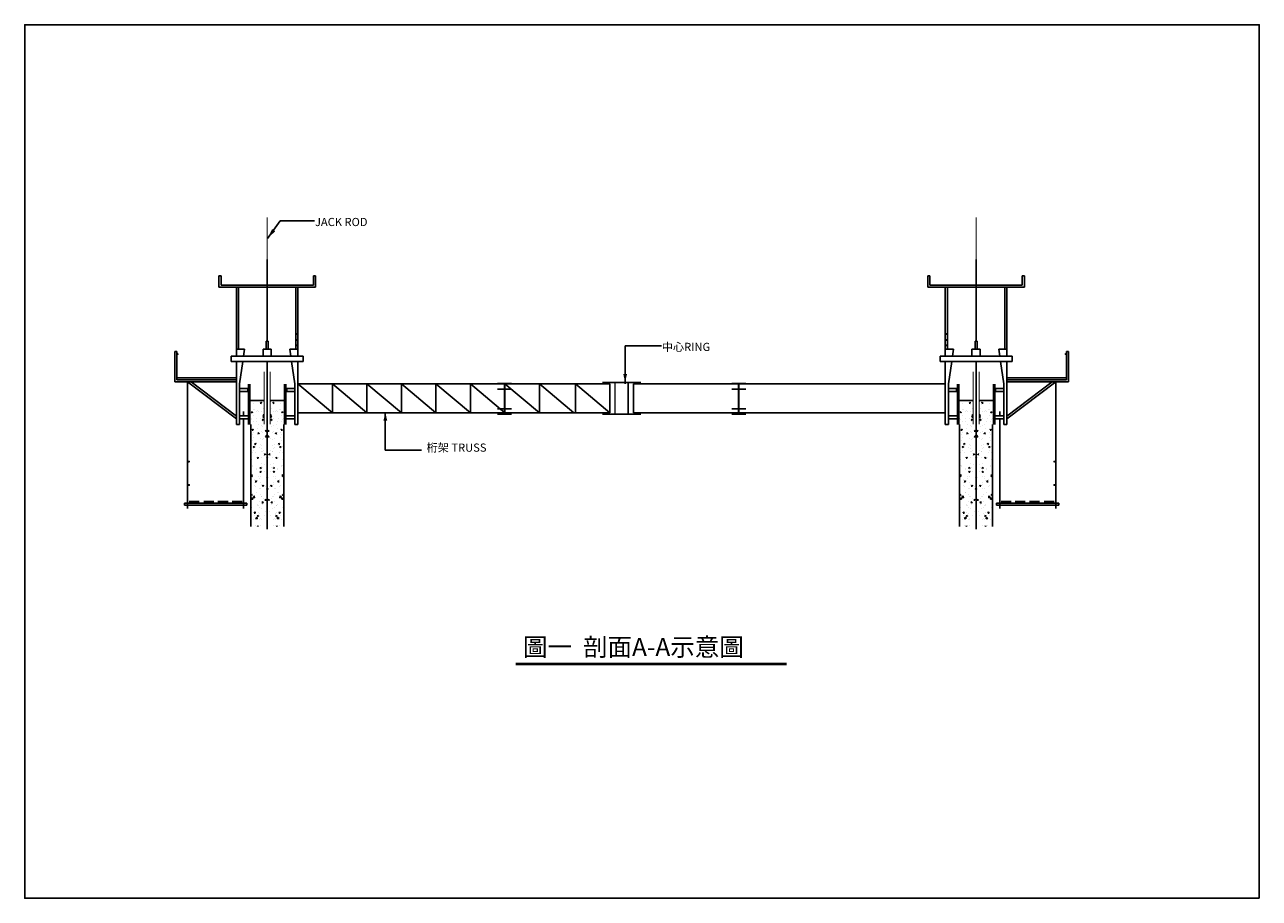
# Model space of a CAD drawing. Units: millimetres. Extents: x -92 to 420, y 0 to 297.
# Drawn here: x -92 to 205, y 40 to 250 of the extents above; entities that cross this region are included whole.
import ezdxf

# ---------------------------------------------------------------- set-up
doc = ezdxf.new("R2010")
doc.units = ezdxf.units.MM

msp = doc.modelspace()

# ---------------------------------------------------------------- hatches: boundary and pattern name
h = msp.add_hatch()
h.set_pattern_fill('AR-CONC', color=256, scale=0.01764, style=0)
h.set_pattern_definition([(50, (-48.3847, 107.046), (3.21374, -0.28117), [0.33604, -3.69646]), (355, (-48.3847, 107.046), (-0.62168, 3.37024), [0.26883, -2.95717]), (100.451, (-48.117, 107.0226), (2.59207, 3.08906), [0.2856, -3.1415]), (46.184, (-48.3847, 107.942), (4.78183, -0.74163), [0.50406, -5.5447]), (96.636, (-47.9863, 107.8804), (4.1878, 4.3646), [0.4284, -4.71226]), (351.184, (-48.3847, 107.942), (4.1878, 4.3646), [0.40325, -4.43575]), (21, (-47.9367, 107.7181), (2.67449, -1.80396), [0.33604, -3.69646]), (326, (-47.9367, 107.718), (1.09019, 3.24908), [0.26883, -2.95717]), (71.4514, (-47.7138, 107.5678), (3.76467, 1.44512), [0.2856, -3.1415]), (37.5, (-48.3847, 107.046), (0.054483, 1.49155), [0, -2.921325, 0, -3.001975, 0, -2.96837]), (7.5, (-48.3847, 107.046), (1.1787, 1.767185), [0, -1.711574, 0, -2.854117, 0, -1.13134]), (327.5, (-49.3839, 107.046), (2.391818, -0.101055), [0, -1.12014, 0, -3.494837, 0, -4.63738]), (317.5, (-49.832, 107.046), (2.613, 0.44852), [0, -1.45618, 0, -2.32093, 0, -3.29321])])
h.paths.add_polyline_path([(-34.16, 153.96), (-34.86, 153.96), (-34.86, 159.68), (-38.13, 159.68), (-38.13, 129.4), (-34.16, 129.4)])
h = msp.add_hatch()
h.set_pattern_fill('AR-CONC', color=256, scale=0.01764, style=0)
h.set_pattern_definition([(130, (-19.9274, 107.046), (-3.21374, -0.28117), [0.33604, -3.69646]), (185, (-19.9274, 107.046), (0.62168, 3.37024), [0.26883, -2.95717]), (79.549, (-20.1952, 107.0226), (-2.59207, 3.08906), [0.2856, -3.1415]), (133.816, (-19.9274, 107.942), (-4.78183, -0.74163), [0.50406, -5.5447]), (83.364, (-20.326, 107.8804), (-4.1878, 4.3646), [0.4284, -4.71226]), (188.816, (-19.9274, 107.942), (-4.1878, 4.3646), [0.40325, -4.43575]), (159, (-20.3754, 107.7181), (-2.67449, -1.80396), [0.33604, -3.69646]), (214, (-20.3754, 107.718), (-1.09019, 3.24908), [0.26883, -2.95717]), (108.5486, (-20.5983, 107.5678), (-3.76467, 1.44512), [0.2856, -3.1415]), (142.5, (-19.9274, 107.046), (-0.054483, 1.49155), [0, -2.921325, 0, -3.001975, 0, -2.96837]), (172.5, (-19.9274, 107.046), (-1.1787, 1.767185), [0, -1.711574, 0, -2.854117, 0, -1.13134]), (212.5, (-18.9282, 107.046), (-2.391818, -0.101055), [0, -1.12014, 0, -3.494837, 0, -4.63738]), (222.5, (-18.4801, 107.046), (-2.613, 0.44852), [0, -1.45618, 0, -2.32093, 0, -3.29321])])
h.paths.add_polyline_path([(-34.15, 153.96), (-33.45, 153.96), (-33.45, 159.68), (-30.18, 159.68), (-30.18, 129.4), (-34.15, 129.4)])
h = msp.add_hatch()
h.set_pattern_fill('AR-CONC', color=256, scale=0.01764, style=0)
h.set_pattern_definition([(50, (122.1444, 107.046), (3.21374, -0.28117), [0.33604, -3.69646]), (355, (122.1444, 107.046), (-0.62168, 3.37024), [0.26883, -2.95717]), (100.451, (122.4122, 107.0226), (2.59207, 3.08906), [0.2856, -3.1415]), (46.184, (122.1444, 107.942), (4.78183, -0.74163), [0.50406, -5.5447]), (96.636, (122.543, 107.8804), (4.1878, 4.3646), [0.4284, -4.71226]), (351.184, (122.1444, 107.942), (4.1878, 4.3646), [0.40325, -4.43575]), (21, (122.5924, 107.7181), (2.67449, -1.80396), [0.33604, -3.69646]), (326, (122.5924, 107.718), (1.09019, 3.24908), [0.26883, -2.95717]), (71.4514, (122.8153, 107.5678), (3.76467, 1.44512), [0.2856, -3.1415]), (37.5, (122.1444, 107.046), (0.054483, 1.49155), [0, -2.921325, 0, -3.001975, 0, -2.96837]), (7.5, (122.1444, 107.046), (1.1787, 1.767185), [0, -1.711574, 0, -2.854117, 0, -1.13134]), (327.5, (121.1452, 107.046), (2.391818, -0.101055), [0, -1.12014, 0, -3.494837, 0, -4.63738]), (317.5, (120.6971, 107.046), (2.613, 0.44852), [0, -1.45618, 0, -2.32093, 0, -3.29321])])
h.paths.add_polyline_path([(136.37, 153.96), (135.67, 153.96), (135.67, 159.68), (132.4, 159.68), (132.4, 129.4), (136.37, 129.4)])
h = msp.add_hatch()
h.set_pattern_fill('AR-CONC', color=256, scale=0.01764, style=0)
h.set_pattern_definition([(130, (150.6017, 107.046), (-3.21374, -0.28117), [0.33604, -3.69646]), (185, (150.6017, 107.046), (0.62168, 3.37024), [0.26883, -2.95717]), (79.549, (150.334, 107.0226), (-2.59207, 3.08906), [0.2856, -3.1415]), (133.816, (150.6017, 107.942), (-4.78183, -0.74163), [0.50406, -5.5447]), (83.364, (150.2032, 107.8804), (-4.1878, 4.3646), [0.4284, -4.71226]), (188.816, (150.6017, 107.942), (-4.1878, 4.3646), [0.40325, -4.43575]), (159, (150.1537, 107.7181), (-2.67449, -1.80396), [0.33604, -3.69646]), (214, (150.1537, 107.718), (-1.09019, 3.24908), [0.26883, -2.95717]), (108.5486, (149.9308, 107.5678), (-3.76467, 1.44512), [0.2856, -3.1415]), (142.5, (150.6017, 107.046), (-0.054483, 1.49155), [0, -2.921325, 0, -3.001975, 0, -2.96837]), (172.5, (150.6017, 107.046), (-1.1787, 1.767185), [0, -1.711574, 0, -2.854117, 0, -1.13134]), (212.5, (151.6009, 107.046), (-2.391818, -0.101055), [0, -1.12014, 0, -3.494837, 0, -4.63738]), (222.5, (152.049, 107.046), (-2.613, 0.44852), [0, -1.45618, 0, -2.32093, 0, -3.29321])])
h.paths.add_polyline_path([(136.38, 153.96), (137.08, 153.96), (137.08, 159.68), (140.35, 159.68), (140.35, 129.4), (136.38, 129.4)])

# ---------------------------------------------------------------- linework, layer by layer
for p, q in [((-34.05, 198.6), (-31.03, 202.86)), ((-31.03, 202.86), (-22.79, 202.86)), ((-34.16, 173.92), (-34.16, 193.55)), ((136.37, 173.92), (136.37, 193.55)), ((-45.27, 189.65), (-45.76, 189.65)), ((-45.76, 186.86), (-45.76, 189.65)), ((-45.27, 187.35), (-45.27, 189.65)), ((-45.27, 187.35), (-23.04, 187.35)), ((-23.04, 187.35), (-23.04, 189.65)), ((-23.04, 189.65), (-22.55, 189.65)), ((-22.55, 186.86), (-22.55, 189.65)), ((125.26, 189.65), (124.77, 189.65)), ((124.77, 186.86), (124.77, 189.65)), ((125.26, 187.35), (125.26, 189.65)), ((147.49, 187.35), (125.26, 187.35)), ((147.49, 187.35), (147.49, 189.65)), ((147.49, 189.65), (147.98, 189.65)), ((147.98, 186.86), (147.98, 189.65)), ((-45.76, 186.86), (-22.55, 186.86)), ((-41.56, 186.86), (-41.56, 170.3)), ((-41.07, 186.86), (-41.07, 172.03)), ((-27.24, 186.86), (-27.24, 172.03)), ((-26.75, 186.86), (-26.75, 170.3)), ((147.98, 186.86), (124.77, 186.86)), ((128.96, 186.86), (128.96, 170.3)), ((129.46, 186.86), (129.46, 172.03)), ((143.29, 186.86), (143.29, 172.03)), ((143.78, 186.86), (143.78, 170.3)), ((-34.4, 172.03), (-34.4, 173.92)), ((-34.4, 173.92), (-33.91, 173.92)), ((-33.91, 172.03), (-33.91, 173.92)), ((51.95, 172.83), (60.66, 172.83)), ((51.95, 163.64), (51.95, 172.83)), ((136.62, 173.92), (136.13, 173.92)), ((136.13, 172.03), (136.13, 173.92)), ((136.62, 172.03), (136.62, 173.92)), ((-56.38, 164.14), (-56.38, 171.42)), ((-55.89, 171.42), (-56.38, 171.42)), ((-55.89, 164.63), (-55.89, 171.42)), ((-42.8, 170.3), (-25.51, 170.3)), ((-42.8, 170.3), (-42.8, 169.07)), ((-41.56, 172.03), (-39.59, 172.03)), ((-39.84, 170.3), (-39.59, 172.03)), ((-35.14, 172.03), (-33.17, 172.03)), ((-35.14, 172.03), (-35.14, 170.3)), ((-33.17, 172.03), (-33.17, 170.3)), ((-28.47, 170.3), (-28.72, 172.03)), ((-26.75, 172.03), (-28.72, 172.03)), ((-25.51, 170.3), (-25.51, 169.07)), ((127.73, 170.3), (127.73, 169.07)), ((145.02, 170.3), (127.73, 170.3)), ((128.96, 172.03), (130.94, 172.03)), ((130.69, 170.3), (130.94, 172.03)), ((135.39, 172.03), (135.39, 170.3)), ((137.36, 172.03), (135.39, 172.03)), ((137.36, 172.03), (137.36, 170.3)), ((142.06, 170.3), (141.81, 172.03)), ((143.78, 172.03), (141.81, 172.03)), ((145.02, 170.3), (145.02, 169.07)), ((158.11, 171.42), (158.6, 171.42)), ((158.11, 164.63), (158.11, 171.42)), ((158.6, 164.14), (158.6, 171.42)), ((-42.8, 169.07), (-25.51, 169.07)), ((-41.56, 169.07), (-41.56, 153.89)), ((-40.82, 163.65), (-40.03, 169.07)), ((-34.16, 169.07), (-34.16, 128.76)), ((-27.49, 163.65), (-28.29, 169.07)), ((-26.75, 169.07), (-26.75, 153.89)), ((145.02, 169.07), (127.73, 169.07)), ((128.96, 169.07), (128.96, 153.89)), ((129.71, 163.65), (130.5, 169.07)), ((136.37, 169.07), (136.37, 128.76)), ((143.04, 163.65), (142.24, 169.07)), ((143.78, 169.07), (143.78, 153.89)), ((-56.38, 164.14), (-41.56, 164.14)), ((-55.89, 165.13), (-41.56, 165.13)), ((-55.89, 164.63), (-41.56, 164.63)), ((-53.3, 164.14), (-53.3, 133.71)), ((-41.56, 155.23), (-53.3, 164.14)), ((-41.56, 155.86), (-52.47, 164.14)), ((-40.82, 163.65), (-40.82, 153.89)), ((-27.49, 163.65), (-27.49, 153.89)), ((-26.75, 163.65), (48.27, 163.65)), ((-26.75, 163.65), (-26.75, 156.68)), ((-26.75, 163.65), (47.69, 163.65)), ((-26.75, 163.65), (-26.75, 156.68)), ((-26.75, 163.65), (-18.45, 156.68)), ((-18.45, 163.65), (-18.45, 156.68)), ((-18.45, 163.65), (-10.15, 156.68)), ((-10.15, 163.65), (-10.15, 156.68)), ((-10.15, 163.65), (-1.86, 156.68)), ((-1.86, 163.65), (-1.86, 156.68)), ((-1.86, 163.65), (6.44, 156.68)), ((6.44, 163.65), (14.73, 156.68)), ((6.44, 163.65), (6.44, 156.68)), ((14.73, 163.65), (23.03, 156.68)), ((14.73, 163.65), (14.73, 156.68)), ((22.89, 163.65), (22.89, 156.68)), ((23.03, 163.65), (23.03, 156.68)), ((23.03, 163.65), (31.33, 156.68)), ((31.33, 163.65), (31.33, 156.68)), ((31.33, 163.65), (39.62, 156.68)), ((39.97, 163.65), (39.97, 156.68)), ((39.97, 163.65), (48.27, 156.68)), ((48.27, 163.65), (48.27, 156.68)), ((53.95, 163.65), (53.95, 156.68)), ((128.96, 163.65), (53.95, 163.65)), ((128.96, 163.65), (54.53, 163.65)), ((79.19, 163.65), (79.19, 156.68)), ((79.33, 163.65), (79.33, 156.68)), ((128.96, 163.65), (128.96, 156.68)), ((129.71, 163.65), (129.71, 153.89)), ((143.04, 163.65), (143.04, 153.89)), ((158.11, 165.13), (143.78, 165.13)), ((158.11, 164.63), (143.78, 164.63)), ((143.78, 155.23), (155.52, 164.14)), ((143.78, 155.86), (154.69, 164.14)), ((158.6, 164.14), (143.78, 164.14)), ((155.52, 164.14), (155.52, 133.71)), ((-40.82, 162.5), (-38.85, 162.5)), ((-40.82, 161.79), (-38.85, 161.79)), ((-38.85, 162.5), (-38.85, 161.79)), ((-27.49, 162.5), (-29.46, 162.5)), ((-29.46, 162.5), (-29.46, 161.79)), ((-27.49, 161.79), (-29.46, 161.79)), ((129.71, 162.5), (131.68, 162.5)), ((129.71, 161.79), (131.68, 161.79)), ((131.68, 162.5), (131.68, 161.79)), ((143.04, 162.5), (141.07, 162.5)), ((141.07, 162.5), (141.07, 161.79)), ((143.04, 161.79), (141.07, 161.79)), ((-38.48, 159.68), (-34.86, 159.68)), ((-33.45, 159.68), (-29.83, 159.68)), ((135.67, 159.68), (132.05, 159.68)), ((140.7, 159.68), (137.08, 159.68)), ((-40.82, 155.94), (-38.85, 155.94)), ((-40.82, 155.23), (-38.85, 155.23)), ((-39.84, 156.98), (-39.84, 155.94)), ((-39.84, 155.23), (-39.84, 133.71)), ((-27.49, 155.94), (-29.46, 155.94)), ((-27.49, 155.23), (-29.46, 155.23)), ((-26.75, 156.68), (48.27, 156.68)), ((-5.74, 156.68), (-5.74, 147.75)), ((128.96, 156.68), (53.95, 156.68)), ((129.71, 155.94), (131.68, 155.94)), ((129.71, 155.23), (131.68, 155.23)), ((143.04, 155.94), (141.07, 155.94)), ((143.04, 155.23), (141.07, 155.23)), ((142.05, 156.98), (142.05, 155.94)), ((142.05, 155.23), (142.05, 133.71)), ((-41.56, 153.89), (-40.82, 153.89)), ((-38.13, 153.86), (-38.13, 129.4)), ((-30.18, 153.86), (-30.18, 129.4)), ((-26.75, 153.89), (-27.49, 153.89)), ((128.96, 153.89), (129.71, 153.89)), ((132.4, 153.86), (132.4, 129.4)), ((140.35, 153.86), (140.35, 129.4)), ((143.78, 153.89), (143.04, 153.89)), ((-5.74, 147.75), (2.98, 147.75)), ((-54.05, 134.96), (-54.05, 134.49)), ((-39.07, 134.96), (-54.05, 134.96)), ((-39.07, 134.49), (-54.05, 134.49)), ((-39.07, 134.96), (-39.07, 134.49)), ((141.28, 134.96), (141.28, 134.49)), ((141.28, 134.96), (156.27, 134.96)), ((141.28, 134.49), (156.27, 134.49)), ((156.27, 134.96), (156.27, 134.49)), ((25.68, 96.44), (90.75, 96.44)), ((25.68, 96.18), (90.75, 96.18))]:
    msp.add_line(p, q)
msp.add_lwpolyline([(204.51, 39.99), (204.51, 249.99), (-92.49, 249.99), (-92.49, 39.99)], close=True)
for points, const_width in [([(-34.16, 173.92), (-34.16, 203.72)], 0.252), ([(136.37, 173.92), (136.37, 203.72)], 0.252), ([(-34.86, 166.61), (-34.86, 153.93)], 0.247), ([(-34.16, 169.07), (-34.16, 129.29)], 0.247), ([(-33.45, 166.61), (-33.45, 153.93)], 0.247), ([(135.67, 166.61), (135.67, 153.93)], 0.247), ([(136.37, 169.07), (136.37, 129.29)], 0.247), ([(137.08, 166.61), (137.08, 153.93)], 0.247), ([(-38.48, 163.62), (-38.48, 153.86)], 0.706), ([(-29.83, 163.62), (-29.83, 153.86)], 0.706), ([(21.18, 163.78), (24.65, 163.78)], 0.4), ([(22.96, 163.97), (22.96, 156.39)], 0.4), ([(55.79, 163.98), (46.43, 163.98)], 0.4), ([(49.51, 163.98), (49.51, 156.38)], 0.4), ([(52.71, 163.98), (52.71, 156.38)], 0.4), ([(81.03, 163.78), (77.56, 163.78)], 0.4), ([(79.26, 163.97), (79.26, 156.39)], 0.4), ([(132.05, 163.62), (132.05, 153.86)], 0.706), ([(140.7, 163.62), (140.7, 153.86)], 0.706), ([(21.18, 162.4), (24.65, 162.4)], 0.4), ([(81.03, 162.4), (77.56, 162.4)], 0.4), ([(21.18, 157.69), (24.65, 157.69)], 0.4), ([(81.03, 157.69), (77.56, 157.69)], 0.4), ([(21.18, 156.39), (24.65, 156.39)], 0.4), ([(55.79, 156.38), (46.43, 156.38)], 0.4), ([(81.03, 156.39), (77.56, 156.39)], 0.4), ([(-50.48, 135.32), (-53, 135.32)], 0.504), ([(-46.95, 135.32), (-49.46, 135.32)], 0.504), ([(-43.53, 135.32), (-46.04, 135.32)], 0.504), ([(-40.11, 135.32), (-42.62, 135.32)], 0.504), ([(142.33, 135.32), (144.84, 135.32)], 0.504), ([(145.75, 135.32), (148.26, 135.32)], 0.504), ([(149.16, 135.32), (151.68, 135.32)], 0.504), ([(152.7, 135.32), (155.21, 135.32)], 0.504)]:
    msp.add_lwpolyline(points, dxfattribs=dict(const_width=const_width))
for points in [[(-34.05, 198.6, 0, 0.907, 0), (-32.6, 200.61, 0.907, 0.907, 0)], [(51.95, 164.09, 0, 0.907, 0), (51.95, 166, 0.907, 0.907, 0)], [(-5.74, 156.74, 0, 0.907, 0), (-5.74, 154.83, 0.907, 0.907, 0)]]:
    msp.add_lwpolyline(points, format="xyseb")
at = {"const_width": 0.246}
for points in [[(-27.11, 175.67, 1), (-26.86, 175.67, 1)], [(129.32, 175.67, -1), (129.08, 175.67, -1)], [(-27.11, 174.21, 1), (-26.86, 174.21, 1)], [(-27.11, 172.91, 1), (-26.86, 172.91, 1)], [(129.32, 174.21, -1), (129.08, 174.21, -1)], [(129.32, 172.91, -1), (129.08, 172.91, -1)], [(-55.58, 170.82, -1), (-55.83, 170.82, -1)], [(157.8, 170.82, 1), (158.04, 170.82, 1)], [(-52.85, 144.97, -1), (-53.1, 144.97, -1)], [(155.07, 144.97, 1), (155.32, 144.97, 1)], [(-52.85, 139.35, -1), (-53.1, 139.35, -1)], [(155.07, 139.35, 1), (155.32, 139.35, 1)]]:
    msp.add_lwpolyline(points, format="xyb", close=True, dxfattribs=at)

# ---------------------------------------------------------------- texts
at = {"attachment_point": 1}
for s, insert, char_height, width in [('{\\Fromans.shx|c0;JACK ROD}', (-22.67, 203.55), 1.9656, 21.112), ('{\\fPMingLiU|b0|i0|c136|p54;中心\\Fromans.shx|c0;RING}', (60.78, 173.52), 1.9656, 21.112), ('{\\fPMingLiU|b0|i0|c136|p54;桁架 }TRUSS', (4.19, 149.31), 1.9656, 25.0286), ('{\\fPMingLiU|b0|i0|c136|p54;圖一  剖面}A-A{\\fPMingLiU|b0|i0|c136|p54;示意圖}', (27.39, 102.56), 4.32, 74.4192)]:
    msp.add_mtext(s, dxfattribs=dict(at, insert=insert, char_height=char_height, width=width))

doc.saveas('drawing.dxf')
